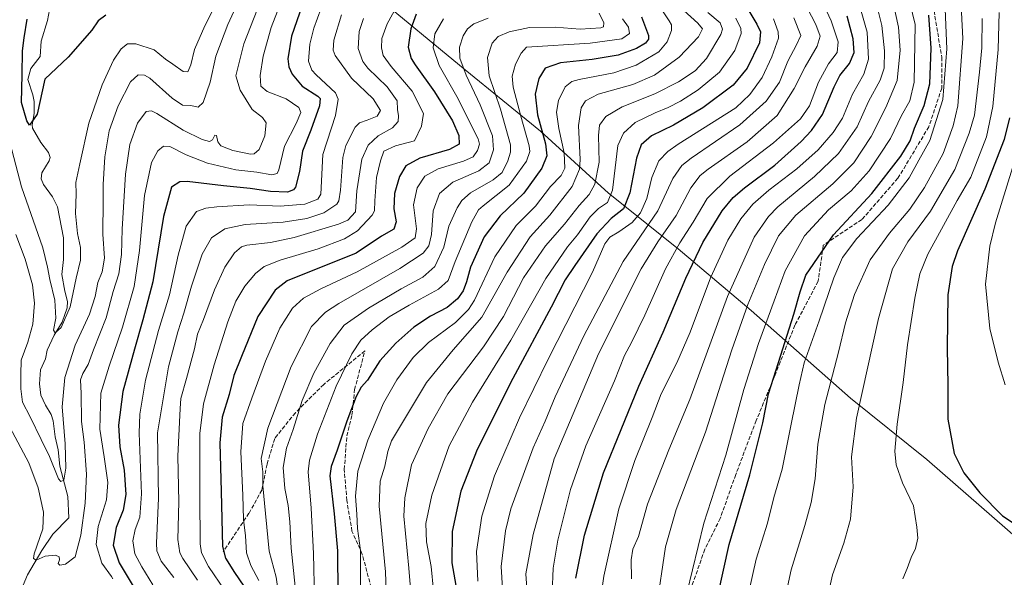
# Model space of a CAD drawing. Units: metres. Extents: x 596692 to 600120, y 4766130 to 4768493.
# Drawn here: x 597327 to 597732, y 4767599 to 4767828 of the extents above; entities that cross this region are included whole.
import ezdxf

# ---------------------------------------------------------------- set-up
doc = ezdxf.new("R2010")
doc.units = ezdxf.units.M
doc.header["$MEASUREMENT"] = 0
doc.linetypes.add('DGN Style 3', pattern=[2.307223, 1.648017, -0.659207])
for name, color, linetype, lineweight in [('Comarca', 135, 'Continuous', 13), ('Comarca CxS', 21, 'Continuous', 0), ('Corriente natural lineal', 142, 'Continuous', 13), ('Curva de nivel maestra', 30, 'Continuous', 30), ('Curva de nivel normal', 30, 'Continuous', 0), ('Entidad de ámbito territorial', 7, 'Continuous', 0), ('Entidad de ámbito territorial CxS', 92, 'Continuous', 0), ('Municipio', 91, 'Continuous', 13), ('Municipio CxS', 4, 'Continuous', 0), ('Senda', 7, 'DGN Style 3', 0)]:
    doc.layers.add(name, color=color, linetype=linetype, lineweight=lineweight)

msp = doc.modelspace()

# ---------------------------------------------------------------- linework, layer by layer
at = {"layer": 'Comarca', "color": 135, "linetype": 'Continuous', "lineweight": 13, "flags": 128}
msp.add_lwpolyline([(597738.158, 4767613.451), (597699.662, 4767646.863), (597668.341, 4767672.056), (597627.498, 4767708.082), (597597.444, 4767733.431), (597568.845, 4767756.273), (597540.947, 4767781.8), (597510.007, 4767807.001), (597471.679, 4767838.638), (597454.563, 4767853.742), (597422.186, 4767880.689), (597405.328, 4767895.671), (597378.007, 4767918.161), (597357.146, 4767935.973), (597335.918, 4767953.142), (597310.164, 4767973.763)], dxfattribs=at)
msp.add_lwpolyline([(597738.158, 4767613.451), (597699.662, 4767646.863), (597668.341, 4767672.056), (597627.498, 4767708.082), (597597.444, 4767733.431), (597568.845, 4767756.273), (597540.947, 4767781.8), (597510.007, 4767807.001), (597471.679, 4767838.638), (597454.563, 4767853.742), (597422.186, 4767880.689), (597405.328, 4767895.671), (597378.007, 4767918.161), (597357.146, 4767935.973), (597335.918, 4767953.142), (597310.164, 4767973.763)], dxfattribs=at)
at = {"layer": 'Comarca CxS', "color": 21, "linetype": 'Continuous', "lineweight": 0, "flags": 128}
for points in [[(597738.158, 4767613.451), (597699.662, 4767646.863), (597668.341, 4767672.056), (597627.498, 4767708.082), (597597.444, 4767733.431), (597568.845, 4767756.273), (597540.947, 4767781.8), (597510.007, 4767807.001), (597471.679, 4767838.638), (597454.563, 4767853.742), (597422.186, 4767880.689), (597405.328, 4767895.671), (597378.007, 4767918.161), (597357.146, 4767935.973), (597335.918, 4767953.142), (597310.164, 4767973.763)], [(597310.164, 4767973.763), (597335.918, 4767953.142), (597357.146, 4767935.973), (597378.007, 4767918.161), (597405.328, 4767895.671), (597422.186, 4767880.689), (597454.563, 4767853.742), (597471.679, 4767838.638), (597510.007, 4767807.001), (597540.947, 4767781.8), (597568.845, 4767756.273), (597597.444, 4767733.431), (597627.498, 4767708.082), (597668.341, 4767672.056), (597699.662, 4767646.863), (597738.158, 4767613.451)]]:
    msp.add_lwpolyline(points, dxfattribs=at)
at = {"layer": 'Corriente natural lineal', "color": 142, "linetype": 'Continuous', "lineweight": 13}
msp.add_polyline3d([(597328.3299, 4767595.2759, 842.4693), (597330.0899, 4767599.4909, 841.8498), (597335.9499, 4767609.5495, 840.1994), (597340.5267, 4767616.2841, 839.2259), (597347.0001, 4767623.0001, 836.901), (597346.6283, 4767631.7561, 835.8961), (597343.4031, 4767644.1671, 835.1351), (597342.7399, 4767650.8925, 833.9668), (597341.4465, 4767656.1857, 833.5664), (597340.6865, 4767662.8743, 833.1256), (597339.8265, 4767665.4645, 832.916), (597337.4873, 4767669.2221, 832.2582), (597335.5941, 4767673.2905, 832.4492), (597334.9489, 4767678.0311, 832.4563), (597335.3977, 4767683.7949, 832.0474), (597337.4607, 4767688.3315, 831.2469), (597338.2105, 4767691.7831, 831.5285), (597341.0899, 4767697.9531, 830.9475), (597344.3731, 4767703.2747, 830.2071), (597346.3667, 4767709.2047, 829.4554), (597346.5033, 4767711.8889, 829.1817), (597345.4049, 4767716.1373, 828.9714), (597344.2333, 4767722.9843, 828.5067), (597344.9271, 4767729.0383, 827.8033), (597344.8837, 4767737.9331, 827.3761), (597342.3463, 4767750.7469, 826.7782), (597340.3939, 4767754.7911, 826.8087), (597336.6307, 4767759.8211, 826.2408), (597335.6875, 4767762.1619, 826.334), (597335.9213, 4767764.7169, 826.0979), (597338.9939, 4767769.6673, 825.8949), (597339.3721, 4767771.0089, 825.936), (597338.6471, 4767773.0207, 825.6592), (597335.5309, 4767777.2007, 825.3671), (597332.0715, 4767782.9887, 825.0032), (597331.9861, 4767784.4041, 824.8967), (597332.8359, 4767789.1069, 824.3179), (597332.7847, 4767793.9261, 824.0431), (597332.2815, 4767796.7263, 824.0103), (597330.2353, 4767803.0411, 824.8334), (597331.4793, 4767807.5307, 824.2318), (597335.3297, 4767812.4169, 823.4109), (597335.7359, 4767818.7475, 823.1222), (597338.3441, 4767827.2505, 822.5126), (597339.4949, 4767833.7889, 822.4738)], dxfattribs=at)
at = {"layer": 'Curva de nivel maestra', "color": 30, "linetype": 'Continuous', "lineweight": 30, "flags": 128}
for points, elevation in [([(597446.1, 4767842.6501), (597438.62, 4767820.8501), (597437.01, 4767811.4501), (597437.51, 4767808.1801), (597438.79, 4767805.2001), (597442.96, 4767800.2701), (597449.39, 4767796.1701), (597450.32, 4767795.2601), (597450.07, 4767792.1501), (597446.57, 4767782.1601), (597443.08, 4767773.6301), (597441.85, 4767765.1801), (597440.21, 4767758.8401), (597439.43, 4767757.7501), (597436.92, 4767756.8001), (597429.9, 4767756.9701), (597421.53, 4767758.2701), (597410.65, 4767759.3901), (597395.74, 4767761.1501), (597392.62, 4767760.9901), (597389.32, 4767758.7301), (597386, 4767746.7401), (597381.56, 4767719.9701), (597377.43, 4767704.2501), (597374.04, 4767692.2401), (597369.26, 4767674.9201), (597367.44, 4767661.0201), (597368.06, 4767652.1501), (597369.86, 4767642.6001), (597370.52, 4767632.6001), (597369.35, 4767626.1001), (597366.54, 4767618.9601), (597365.32, 4767611.7401), (597367.74, 4767604.4901), (597373.48, 4767594.8701)], 850), ([(597620.35, 4767841.6501), (597629.75, 4767825.6801), (597631.28, 4767822.6001), (597630.85, 4767818.0701), (597625.8, 4767807.6501), (597620.1, 4767800.7101), (597607.66, 4767791.3401), (597595.58, 4767784.2901), (597586.54, 4767779.9001), (597582.26, 4767776.1901), (597580.38, 4767770.6701), (597577.57, 4767756.5201), (597574.94, 4767749.9201), (597569.95, 4767745.9201), (597563.98, 4767739.5901), (597555.03, 4767726.5601), (597550.99, 4767720.7901), (597545.23, 4767709.5601), (597529.59, 4767680.2501), (597514.89, 4767651.0501), (597508.1, 4767633.8601), (597504.54, 4767617.3001), (597504.5, 4767604.4601), (597506.15, 4767595.1201)], 925), ([(597362.3, 4767829.4501), (597359.18, 4767827.1701), (597356.51, 4767823.2801), (597346.83, 4767812.1301), (597337.18, 4767803.1101), (597334.04, 4767788.7801), (597330.92, 4767784.2001), (597329.75, 4767786.0501), (597327.56, 4767793.5201), (597327.89, 4767804.9401), (597327.96, 4767814.7401), (597328.68, 4767820.0801), (597329.89, 4767827.8201)], 825), ([(597489.78, 4767829.8801), (597487.57, 4767823.8001), (597486.56, 4767816.3101), (597487.77, 4767811.6601), (597489.34, 4767809.0001), (597497.4, 4767797.9901), (597504.67, 4767785.9901), (597507.37, 4767780.0001), (597507.45, 4767776.3901), (597503.5, 4767774.2201), (597491.32, 4767770.6801), (597485.49, 4767767.6001), (597482.96, 4767763.2401), (597480.85, 4767756.2501), (597480.64, 4767749.9201), (597481.64, 4767744.5001), (597480.6, 4767741.5701), (597475.62, 4767738.6701), (597465.18, 4767731.6601), (597436.8, 4767720.3501), (597431.9, 4767716.4601), (597424.8, 4767705.6901), (597418.03, 4767689.2401), (597414.94, 4767681.3801), (597412.94, 4767673.6701), (597410.1, 4767664.2801), (597409.11, 4767653.7401), (597409.65, 4767633.8501), (597410.21, 4767611.1401), (597411.49, 4767606.3401), (597415.1, 4767600.5601), (597418.95, 4767594.8801)], 875), ([(597582.45, 4767828.6901), (597585.23, 4767821.1301), (597585.26, 4767819.6101), (597584.08, 4767817.9201), (597580.32, 4767815.7301), (597572.84, 4767813.0401), (597562.18, 4767811.2601), (597549.05, 4767809.8901), (597542.83, 4767807.6101), (597540.24, 4767803.4501), (597538.77, 4767797.0301), (597539.72, 4767788.5201), (597542.9, 4767776.5701), (597543.49, 4767771.6601), (597541.44, 4767766.5901), (597534.06, 4767756.3601), (597524.26, 4767747.0301), (597517.8, 4767738.3601), (597512.1, 4767725.9201), (597510.46, 4767719.9301), (597509.09, 4767716.1501), (597506.85, 4767712.9001), (597502.54, 4767709.4101), (597495.64, 4767705.8001), (597488.88, 4767701.2801), (597481.42, 4767694.7801), (597474.81, 4767687.4101), (597469.75, 4767679.4601), (597467.24, 4767676.5901), (597465.11, 4767672.8501), (597461.28, 4767662.7401), (597457.31, 4767650.7601), (597454.91, 4767644.0801), (597454.39, 4767640.2101), (597456.15, 4767624.6701), (597457.54, 4767609.4001), (597457.58, 4767591.5001)], 900), ([(597555.42, 4767598.1501), (597558.95, 4767615.8001), (597566.85, 4767641.4401), (597581.28, 4767677.0601), (597591.26, 4767699.2801), (597600.68, 4767721.4701), (597607.67, 4767736.0801), (597615.49, 4767749.0401), (597620.09, 4767754.5501), (597624.69, 4767758.5101), (597637.18, 4767767.7801), (597648, 4767777.6001), (597652.3, 4767782.1001), (597656.84, 4767788.5901), (597661.54, 4767800.0201), (597663.9, 4767804.6101), (597667.94, 4767809.5901), (597669.76, 4767814.0501), (597669.44, 4767819.7201), (597666.91, 4767828.9901)], 950), ([(597613.73, 4767590.9301), (597618.46, 4767612.0401), (597626.94, 4767640.6401), (597632.24, 4767661.9801), (597634.56, 4767673.9701), (597637.74, 4767683.8101), (597645.02, 4767706.6701), (597647.56, 4767715.8101), (597649.97, 4767722.5901), (597661.27, 4767739.2501), (597677.12, 4767756.2501), (597689.02, 4767771.5601), (597692.8, 4767777.8101), (597694.66, 4767783.0901), (597698.63, 4767792.3901), (597700.87, 4767801.2001), (597701.39, 4767815.8701), (597700.53, 4767829.4801)], 975), ([(597733.61, 4767787.3001), (597731.43, 4767778.4001), (597723.43, 4767758.0001), (597712.21, 4767732.6001), (597710.07, 4767726.2301), (597708.34, 4767714.5701), (597708.05, 4767692.7901), (597708.32, 4767677.3501), (597708.25, 4767663.4601), (597710.96, 4767649.4401), (597714.92, 4767641.5001), (597721.51, 4767633.2001), (597730.79, 4767623.7601), (597740.51, 4767617.3301)], 1000)]:
    msp.add_lwpolyline(points, dxfattribs=dict(at, elevation=elevation))
at = {"layer": 'Curva de nivel normal', "color": 30, "linetype": 'Continuous', "lineweight": 0, "flags": 128}
for points, elevation in [([(597601.07, 4767592.06), (597608.02, 4767620.73), (597617.05, 4767648.75), (597624.5, 4767675.63), (597630.52, 4767694.59), (597636.93, 4767712.14), (597641.49, 4767724.45), (597649.45, 4767738.79), (597659.19, 4767749.47), (597668.52, 4767757.3), (597676.01, 4767765.56), (597684.68, 4767778.73), (597689.3, 4767788.28), (597692.72, 4767794.29), (597694.42, 4767801.9), (597694.92, 4767825.66), (597686.45, 4767860.21)], 970), ([(597441.18, 4767852.74), (597430.27, 4767824.42), (597426.96, 4767812.59), (597425.68, 4767804.59), (597425.93, 4767800.32), (597428.61, 4767798.06), (597436.38, 4767795.05), (597441.56, 4767791.58), (597442.46, 4767789.45), (597440.44, 4767784.92), (597435.64, 4767775.59), (597433.36, 4767765.86), (597432.68, 4767764.39), (597430.46, 4767763.9), (597424.32, 4767765), (597415.72, 4767765.91), (597404.1, 4767768.63), (597395.3, 4767772.11), (597388.63, 4767775.54), (597385.94, 4767775.66), (597383.65, 4767773.68), (597381.05, 4767768.98), (597378.14, 4767755.35), (597376.07, 4767732.81), (597373.88, 4767718), (597369.07, 4767701.22), (597363.61, 4767685.33), (597360.25, 4767674.22), (597359.8, 4767659.34), (597361.6, 4767647.98), (597363.08, 4767637.49), (597362.5, 4767630.37), (597359.14, 4767619.38), (597358.27, 4767611.99), (597360.63, 4767604.36), (597364.58, 4767598.81), (597365.11, 4767597.96)], 845), ([(597431.51, 4767849.59), (597418.97, 4767817.6), (597415.71, 4767804.57), (597417.5, 4767798.58), (597422.42, 4767790.73), (597426.63, 4767787.44), (597428.15, 4767785.16), (597427.64, 4767779.85), (597425.27, 4767774.24), (597423.29, 4767772.45), (597421.72, 4767772.29), (597414.46, 4767773.86), (597409.58, 4767775.75), (597408.23, 4767777.35), (597407.8, 4767779.99), (597407.12, 4767780.17), (597406.14, 4767778.26), (597404.92, 4767777.49), (597401.86, 4767778.36), (597394.1, 4767782.24), (597383.18, 4767789.08), (597381.09, 4767790.15), (597378.85, 4767789.84), (597375.32, 4767785.04), (597372.18, 4767776.25), (597370.31, 4767764.16), (597368.96, 4767741.51), (597368.66, 4767731.07), (597367.61, 4767723.18), (597365.3, 4767716), (597362.34, 4767705.06), (597357.21, 4767691.92), (597354.99, 4767685.92), (597352.79, 4767682.25), (597351.92, 4767679.59), (597352.12, 4767674.07), (597352.31, 4767662.51), (597353.37, 4767654.07), (597354.32, 4767640.92), (597353.83, 4767629.06), (597352.04, 4767615.8), (597349.66, 4767607.01), (597345.68, 4767603.95), (597343.4, 4767603.49), (597342.74, 4767604.17), (597343.18, 4767605.77), (597343.05, 4767606.97), (597341.55, 4767607.7), (597337.36, 4767607.16), (597333.58, 4767605.55), (597332.51, 4767606.28), (597332.83, 4767608.13), (597336.37, 4767618.39), (597336.71, 4767625.3), (597334.41, 4767635.26), (597330.63, 4767645.59), (597322.88, 4767660.19)], 840), ([(597652.6, 4767844), (597660.38, 4767827.06), (597663.23, 4767818.42), (597662.78, 4767814.12), (597659.23, 4767809.44), (597655.18, 4767801.96), (597651.51, 4767792.21), (597647.77, 4767786.86), (597636.68, 4767776.96), (597618.66, 4767763.37), (597609.4, 4767754.07), (597603.65, 4767744.37), (597598.1, 4767735.92), (597592.28, 4767725.25), (597583.71, 4767706.25), (597578.26, 4767694.92), (597575.46, 4767689.69), (597571.27, 4767679.28), (597559.51, 4767652.52), (597553.18, 4767634.55), (597548, 4767613.77), (597546.16, 4767602.32), (597545.73, 4767592.14)], 945), ([(597410.16, 4767839.54), (597402.96, 4767825.1), (597398.74, 4767815.38), (597397.18, 4767809), (597396.02, 4767806.23), (597394.01, 4767806.26), (597389.79, 4767809.3), (597386.85, 4767811.4), (597382.2, 4767815.22), (597374.62, 4767817.65), (597371.17, 4767817.68), (597368.55, 4767815.6), (597365.4, 4767810.92), (597360.74, 4767800.87), (597355.32, 4767785.09), (597351.64, 4767768.38), (597349.99, 4767760.73), (597350.05, 4767756.07), (597349.8, 4767748), (597350.6, 4767739.81), (597351.83, 4767733.99), (597351.86, 4767728.79), (597350.08, 4767721.48), (597347.59, 4767709.6), (597343.9, 4767701.19), (597341.45, 4767699.01), (597340.79, 4767700), (597341.66, 4767704.95), (597341.36, 4767712.38), (597339.23, 4767720.92), (597338.26, 4767725.92), (597336.38, 4767733.93), (597327.68, 4767758.95), (597322.13, 4767779.94)], 830), ([(597418.98, 4767839.97), (597412.46, 4767825.59), (597407.44, 4767812.59), (597405.11, 4767801.92), (597402.21, 4767793.5), (597400.24, 4767791.66), (597397.14, 4767792.3), (597393.74, 4767792.51), (597389.54, 4767795.32), (597380.41, 4767803.58), (597378.16, 4767804.86), (597375.49, 4767804.93), (597372.45, 4767802.04), (597367.28, 4767792.25), (597363.6, 4767781.96), (597361.91, 4767771.26), (597361.15, 4767759.92), (597361.19, 4767753.25), (597361.08, 4767739.42), (597361.7, 4767729.57), (597360.73, 4767724.08), (597358.97, 4767719.59), (597357.88, 4767713.92), (597355.49, 4767706.59), (597349.7, 4767693.92), (597345.45, 4767680.59), (597344.38, 4767668.59), (597345.57, 4767653.38), (597345.82, 4767643.42), (597345.05, 4767638.51), (597343.76, 4767637.83), (597342.8, 4767639.05), (597339.06, 4767648.12), (597335.63, 4767655.14), (597331.18, 4767664.45), (597328.07, 4767670.48), (597327.31, 4767675.98), (597327.36, 4767681.82), (597327.45, 4767687.78), (597330.27, 4767695.13), (597332.24, 4767702.48), (597332.94, 4767711.13), (597332.18, 4767718.62), (597329.07, 4767729.24), (597325.31, 4767739.4)], 835), ([(597484.48, 4767837.92), (597477.86, 4767825.92), (597475.7, 4767819.92), (597475.59, 4767816.08), (597476.3, 4767812.87), (597479.5, 4767808.41), (597488.15, 4767798.25), (597492.79, 4767789.09), (597492.05, 4767783.86), (597489.18, 4767777.82), (597481.29, 4767775.76), (597476.56, 4767773.57), (597475.15, 4767769.56), (597473.45, 4767762.79), (597472.81, 4767753.22), (597472.62, 4767749.1), (597471.77, 4767747.25), (597465.68, 4767740.92), (597460.35, 4767737.55), (597449.57, 4767733.48), (597433.85, 4767728.77), (597427.32, 4767726.26), (597423.75, 4767723.38), (597419.38, 4767718.11), (597415.69, 4767711.97), (597412.34, 4767703.47), (597406.79, 4767685.8), (597402.34, 4767669.81), (597400.92, 4767657.59), (597400.94, 4767631.93), (597401.08, 4767612.26), (597401.62, 4767608.58), (597404.4, 4767602.92), (597411.18, 4767593.07)], 870), ([(597450.73, 4767832.31), (597447.73, 4767824.04), (597446.12, 4767817.59), (597445.61, 4767810.53), (597446.98, 4767806.87), (597448.76, 4767804.96), (597456.67, 4767797.58), (597457.79, 4767794.93), (597456.68, 4767788.18), (597451.5, 4767772.25), (597450.62, 4767755.94), (597449.36, 4767753.91), (597444.1, 4767751.84), (597433.86, 4767750.97), (597421.18, 4767751.58), (597407.93, 4767750.78), (597403.31, 4767750.19), (597399.52, 4767748.74), (597395.35, 4767742.8), (597392.01, 4767730.82), (597388.44, 4767714.51), (597383.96, 4767699.95), (597378.54, 4767679.46), (597376.29, 4767665.59), (597375.93, 4767657.8), (597376.99, 4767632.77), (597376.27, 4767623.21), (597374.28, 4767618.12), (597373.34, 4767613.49), (597374.22, 4767608.13), (597377.09, 4767602.83), (597381.58, 4767595.47)], 855), ([(597587.94, 4767836.03), (597593.75, 4767827.16), (597594.68, 4767825.53), (597594.75, 4767823.2), (597593.01, 4767818.43), (597589.47, 4767814.34), (597580.2, 4767808.84), (597571.06, 4767805.81), (597556.72, 4767802.95), (597553.84, 4767802.13), (597551.08, 4767800.02), (597548.28, 4767794.41), (597547.42, 4767789.57), (597548.39, 4767782.92), (597550.58, 4767772.92), (597550.94, 4767766.57), (597549.39, 4767763.58), (597545, 4767759.02), (597538.82, 4767750.97), (597530.88, 4767743.02), (597522.17, 4767730.21), (597513.72, 4767712.4), (597511.36, 4767708.52), (597505.99, 4767703.21), (597494.88, 4767694.94), (597488.51, 4767688.8), (597481.82, 4767679.7), (597476.41, 4767670.11), (597469.91, 4767654.92), (597465.8, 4767642.17), (597464.92, 4767631.91), (597465.47, 4767624.51), (597465.66, 4767618.62), (597466.88, 4767609.62), (597466.98, 4767603.07), (597466.82, 4767586.9)], 905), ([(597648.82, 4767835.74), (597654.02, 4767825.6), (597655.78, 4767820.81), (597654.65, 4767816.73), (597649.62, 4767808.25), (597645.18, 4767799.25), (597638.1, 4767788.25), (597625.88, 4767777.42), (597609.82, 4767766.23), (597606.52, 4767763.58), (597602.65, 4767758.57), (597596.69, 4767747.22), (597589.08, 4767736.4), (597582.2, 4767725.23), (597564.8, 4767690.38), (597546.46, 4767647.2), (597537.93, 4767616.16), (597534.83, 4767599.93), (597535.44, 4767592.05)], 940), ([(597565.26, 4767587.64), (597566.94, 4767598.98), (597573.14, 4767626.73), (597579.72, 4767646.55), (597586.83, 4767664.22), (597590.45, 4767673.96), (597596.95, 4767686.64), (597602.36, 4767699.25), (597610.72, 4767721.59), (597617.92, 4767736.98), (597623.18, 4767745.83), (597628.13, 4767751.78), (597634.67, 4767757.58), (597646.18, 4767766.3), (597654.95, 4767774.13), (597661.19, 4767781.27), (597664.96, 4767787.19), (597669.06, 4767796.99), (597673.76, 4767805.19), (597675.72, 4767811.35), (597675.16, 4767822.42), (597671.54, 4767834.94)], 955), ([(597678.86, 4767834.5), (597681.23, 4767825.25), (597682.32, 4767814.78), (597682.18, 4767807.67), (597680.43, 4767802.78), (597675.66, 4767793.92), (597670.97, 4767783.59), (597663.4, 4767772.65), (597653.43, 4767763.18), (597638.4, 4767750.65), (597634.6, 4767746.74), (597628.73, 4767738.25), (597617.72, 4767713.92), (597602.22, 4767671.59), (597593.69, 4767650.92), (597584.89, 4767628.6), (597581.14, 4767615.26), (597578.88, 4767610.04), (597578.12, 4767605.72), (597578.25, 4767597.97)], 960), ([(597685.84, 4767834.56), (597688.04, 4767824.57), (597688.7, 4767815.08), (597687.46, 4767802.59), (597682.78, 4767791.51), (597676.82, 4767779.62), (597669.65, 4767768.84), (597660.98, 4767760.16), (597645.84, 4767747.23), (597638.75, 4767738.85), (597632.98, 4767727.01), (597626.06, 4767710.61), (597619.53, 4767691.92), (597608.68, 4767658.12), (597596.61, 4767626.37), (597592.31, 4767611.12), (597588.63, 4767586.13)], 965), ([(597713.67, 4767836.08), (597714.48, 4767819.84), (597712.37, 4767792.19), (597710.53, 4767784.03), (597706.34, 4767772.59), (597698.73, 4767758.71), (597692.73, 4767749.78), (597684.28, 4767739.92), (597676.35, 4767728.92), (597669.92, 4767714.72), (597666.28, 4767703.13), (597663.36, 4767690.99), (597657.69, 4767669.56), (597654.88, 4767653.17), (597653.71, 4767638.98), (597652.08, 4767629.2), (597649.51, 4767619.84), (597643.88, 4767601.63), (597639.13, 4767579.36)], 985), ([(597459.12, 4767829.56), (597455.93, 4767819.2), (597455.73, 4767815.13), (597456.49, 4767812.9), (597463.17, 4767803.58), (597472.11, 4767795.08), (597475.18, 4767790.32), (597473.73, 4767787.92), (597469.66, 4767786.25), (597466.47, 4767785.2), (597464.69, 4767783.46), (597460.96, 4767775.97), (597459.61, 4767771.04), (597458.64, 4767757.58), (597458.01, 4767753.2), (597457.14, 4767751.86), (597451.88, 4767748.24), (597444.92, 4767745.92), (597435.16, 4767744.47), (597419.51, 4767743.43), (597411.18, 4767741.65), (597405.7, 4767737.98), (597401.92, 4767731.31), (597397.53, 4767718.19), (597394.33, 4767707), (597391.8, 4767699.38), (597388.06, 4767684.97), (597383.52, 4767657.92), (597383.96, 4767631.09), (597383.13, 4767612.6), (597383.25, 4767609.36), (597384.96, 4767605.23), (597390.25, 4767598.45)], 860), ([(597519.34, 4767828.18), (597513.44, 4767825.87), (597510.96, 4767823.85), (597509.12, 4767820.97), (597507.55, 4767816.27), (597507.73, 4767811.75), (597510.36, 4767804.81), (597516.16, 4767792.66), (597521.18, 4767779.9), (597521.65, 4767774.11), (597519.82, 4767768.76), (597515.49, 4767765.55), (597504.9, 4767760.82), (597499.38, 4767756.17), (597496.85, 4767749.04), (597496.13, 4767739.38), (597495.03, 4767734.76), (597492.64, 4767731.71), (597483.11, 4767725.37), (597458, 4767710.94), (597452.59, 4767707.42), (597446.81, 4767701.51), (597438.37, 4767685.15), (597428.9, 4767659.8), (597426.16, 4767647.29), (597426.73, 4767641.89), (597426.83, 4767636.12), (597427.93, 4767624.81), (597429.37, 4767609.26), (597432.31, 4767598.6), (597433.35, 4767590.99)], 885), ([(597564.95, 4767830.22), (597566.89, 4767826.31), (597566.85, 4767824.71), (597565.7, 4767824.19), (597557.22, 4767823.75), (597546.98, 4767824.48), (597536.4, 4767824.38), (597527.98, 4767822.61), (597523.51, 4767820.62), (597521.08, 4767817.96), (597519.1, 4767812.07), (597519.84, 4767804.47), (597524.46, 4767790.79), (597528.53, 4767776.14), (597528.63, 4767773.23), (597527.41, 4767769.62), (597525.21, 4767764.83), (597521.51, 4767761.77), (597512.18, 4767756.51), (597508.51, 4767753.28), (597506.62, 4767750.34), (597503.18, 4767742.74), (597501.16, 4767734.14), (597497.52, 4767726.2), (597492.56, 4767721.76), (597483.64, 4767717.04), (597470.15, 4767709.09), (597460.27, 4767702.04), (597454.48, 4767694.54), (597447.78, 4767682.39), (597442.99, 4767671.2), (597439.31, 4767659.25), (597436.54, 4767651.59), (597435.18, 4767643.69), (597435.87, 4767634.99), (597437.24, 4767628.03), (597437.91, 4767621.26), (597438.39, 4767610.53), (597440.13, 4767594.76)], 890), ([(597599.86, 4767831.36), (597605.61, 4767826.2), (597607.46, 4767823.84), (597605.79, 4767820.59), (597597.86, 4767812.25), (597587.71, 4767804.84), (597578.86, 4767801.01), (597564.57, 4767796.96), (597559.38, 4767794.29), (597557.66, 4767791.32), (597556.48, 4767784.08), (597557.25, 4767770.21), (597556.86, 4767766.25), (597553.88, 4767759.08), (597544.79, 4767747.24), (597536.62, 4767738.37), (597527.18, 4767723.89), (597516.82, 4767705.42), (597505.04, 4767691.92), (597494.1, 4767678.54), (597484.18, 4767662.15), (597479.61, 4767654.66), (597478.09, 4767650.27), (597476.92, 4767644.19), (597474.98, 4767638.05), (597474.59, 4767627.75), (597477.22, 4767600.81), (597477.88, 4767580.68)], 910), ([(597609.72, 4767830.53), (597614.67, 4767826.23), (597615.74, 4767823.7), (597615.05, 4767821.56), (597609.16, 4767811.67), (597604.46, 4767806.63), (597597.55, 4767801.99), (597587.85, 4767797.07), (597574.48, 4767791.78), (597567.69, 4767787.83), (597565.18, 4767784.25), (597564.68, 4767779.98), (597564.97, 4767769.01), (597563.24, 4767760.04), (597560.83, 4767755.77), (597556.74, 4767751.2), (597550.82, 4767743.63), (597542.94, 4767734.63), (597533.88, 4767721.53), (597525.71, 4767705.66), (597517.51, 4767693.25), (597502.87, 4767673.95), (597494.74, 4767659.73), (597487.89, 4767644.69), (597485.09, 4767631.15), (597484.71, 4767623.61), (597486.79, 4767602.26), (597487.72, 4767590.64)], 915), ([(597621.16, 4767828.25), (597623.29, 4767823.91), (597623.42, 4767821.86), (597620.7, 4767814.96), (597614.51, 4767806.08), (597605.67, 4767798.72), (597598.47, 4767794.18), (597593.3, 4767791.46), (597588.03, 4767789.38), (597579.81, 4767785.4), (597575.05, 4767780.97), (597572.67, 4767775.92), (597570.46, 4767757.57), (597568.48, 4767752.48), (597564.67, 4767750.06), (597561.26, 4767746.59), (597556.16, 4767739.25), (597551.97, 4767734.25), (597543.04, 4767721.25), (597528.7, 4767695.97), (597512.9, 4767670.51), (597503.35, 4767652.48), (597496.28, 4767632.3), (597493.8, 4767620.6), (597494.02, 4767613.12), (597495.96, 4767603.02), (597496.98, 4767593.12)], 920), ([(597645, 4767828.35), (597647.83, 4767821.11), (597646.13, 4767817.23), (597642.51, 4767810.49), (597639.18, 4767801.92), (597633.69, 4767794.17), (597622.85, 4767784.33), (597602.87, 4767770.67), (597598.98, 4767767.63), (597595.23, 4767762.38), (597589.07, 4767749.05), (597574.93, 4767728.23), (597558.66, 4767697.73), (597546.97, 4767672.66), (597542.85, 4767662.61), (597537.85, 4767651.71), (597528.64, 4767626.65), (597526.56, 4767617.67), (597524.74, 4767602.97), (597525.41, 4767591.6)], 935), ([(597707.18, 4767831.92), (597707.88, 4767815.61), (597706.23, 4767794.75), (597700.84, 4767777.92), (597696.36, 4767769.84), (597692.34, 4767762.64), (597683.8, 4767751.37), (597670.93, 4767737.64), (597665.01, 4767729.92), (597661.38, 4767721.59), (597655.35, 4767703.92), (597649.19, 4767686.59), (597647.16, 4767677.59), (597643.93, 4767661.45), (597640.27, 4767642.9), (597636.8, 4767631.26), (597634.18, 4767620.8), (597629.51, 4767605.93), (597626.26, 4767591.36)], 980), ([(597729.38, 4767830.57), (597728.92, 4767815.39), (597726.79, 4767791.98), (597724.19, 4767779.45), (597717.7, 4767762.93), (597712.15, 4767753.32), (597700.07, 4767731.32), (597696.78, 4767723.22), (597694.73, 4767713.17), (597691.71, 4767694.07), (597689.98, 4767678.62), (597687.52, 4767661.46), (597686.56, 4767650.32), (597687.05, 4767644.79), (597689.67, 4767637.41), (597694.18, 4767627.86), (597695.6, 4767619.1), (597695.97, 4767614.66), (597695.03, 4767610.31), (597693.27, 4767606.71), (597691.61, 4767602.12), (597689.84, 4767597.88)], 995), ([(597468.12, 4767828.11), (597466.39, 4767822.67), (597465.91, 4767815.72), (597467.93, 4767810.38), (597469.89, 4767807.64), (597477.84, 4767799.98), (597481.98, 4767794.32), (597482.19, 4767790.73), (597482.6, 4767788.04), (597482.42, 4767785.83), (597480.13, 4767783.23), (597474.12, 4767779.83), (597470.07, 4767776), (597467.54, 4767770.25), (597465.38, 4767757.34), (597464.83, 4767748.63), (597461.68, 4767745.3), (597457.82, 4767743.64), (597439.68, 4767738.13), (597429.97, 4767736.05), (597420.19, 4767734.98), (597417.96, 4767734.22), (597415.1, 4767731.8), (597411.18, 4767725.88), (597406.95, 4767716.6), (597402.34, 4767704.37), (597400, 4767698.39), (597398.76, 4767692.35), (597395.48, 4767680.25), (597393.08, 4767671.93), (597392.81, 4767667.92), (597391.81, 4767648.34), (597392.28, 4767629.58), (597391.88, 4767614.08), (597392.63, 4767608.63), (597393.86, 4767606.22), (597399.93, 4767597.35)], 865), ([(597425.18, 4767597.27), (597421.79, 4767603.42), (597420.08, 4767608.61), (597419.62, 4767615.6), (597418.84, 4767622.26), (597418.56, 4767632.29), (597417.72, 4767650.05), (597418.54, 4767661.74), (597422.26, 4767672.08), (597427.93, 4767687.38), (597433.8, 4767700.9), (597438.97, 4767709.08), (597443.51, 4767713.21), (597450.68, 4767717), (597465.57, 4767724.02), (597483.91, 4767734.09), (597489.35, 4767737.92), (597489.95, 4767741.71), (597488.71, 4767751.55), (597490.2, 4767758.57), (597493.32, 4767763.26), (597498.85, 4767766.36), (597509.19, 4767769.48), (597513.18, 4767771.3), (597514.98, 4767773.85), (597515.79, 4767776.52), (597515.34, 4767778.71), (597512.86, 4767783.45), (597507.11, 4767795.14), (597499.24, 4767808.76), (597496.82, 4767816), (597497.53, 4767821.84), (597500.99, 4767827.93)], 880), ([(597448.07, 4767589.7), (597447.62, 4767608.26), (597446.6, 4767626.93), (597445.38, 4767641.92), (597446, 4767646.64), (597449.2, 4767657.36), (597456.86, 4767677.01), (597463.34, 4767690.36), (597467.12, 4767695.92), (597471.71, 4767700.25), (597478.74, 4767705.53), (597486.87, 4767710.36), (597498.98, 4767716.86), (597502.96, 4767720.49), (597505.88, 4767728.21), (597512.61, 4767744.49), (597515.41, 4767749.48), (597517.38, 4767751.12), (597528.02, 4767759.56), (597535.14, 4767769.41), (597536.53, 4767773.41), (597536.26, 4767775.77), (597532.76, 4767787.93), (597529.67, 4767799.92), (597529.21, 4767804.42), (597530.56, 4767809.32), (597532.99, 4767813.88), (597535.18, 4767816.24), (597561.35, 4767817.88), (597574.32, 4767819.73), (597577.47, 4767821.94), (597577.08, 4767824.49), (597574.55, 4767827.87)], 895), ([(597636.68, 4767827.92), (597638.6, 4767822.62), (597638.74, 4767820.04), (597635.96, 4767812.38), (597632.06, 4767803.87), (597626.97, 4767796.87), (597621.18, 4767791.38), (597597.53, 4767776.4), (597593.18, 4767773.45), (597589.48, 4767769.54), (597586.68, 4767762.73), (597584.58, 4767754.18), (597582.02, 4767748.28), (597578.57, 4767744.34), (597573.15, 4767740.44), (597569.42, 4767738.26), (597567.36, 4767735.58), (597562.23, 4767723.82), (597543.99, 4767688.1), (597532.27, 4767664.09), (597521.98, 4767640.26), (597516.73, 4767623.72), (597514.55, 4767609.09), (597515.1, 4767596.96)], 930), ([(597722.4, 4767828.12), (597722.22, 4767816.03), (597721.32, 4767806.04), (597719.2, 4767788.41), (597717.08, 4767780.95), (597711.1, 4767766.1), (597701.18, 4767748.94), (597691.87, 4767736.32), (597685.54, 4767725.29), (597679.76, 4767704.88), (597670.81, 4767663.9), (597668.66, 4767647.96), (597669.36, 4767635.64), (597668.24, 4767622.38), (597665.56, 4767612.63), (597660.86, 4767599.6), (597658.3, 4767587.76)], 990), ([(597737.26, 4767774.26), (597727.85, 4767744.12), (597725.6, 4767734.61), (597723.76, 4767718.95), (597725.56, 4767700.71), (597729.02, 4767686.95), (597731.83, 4767677.59)], 1005)]:
    msp.add_lwpolyline(points, dxfattribs=dict(at, elevation=elevation))
at = {"layer": 'Entidad de ámbito territorial', "color": 7, "linetype": 'Continuous', "lineweight": 0, "flags": 128}
msp.add_lwpolyline([(597738.158, 4767613.451), (597699.662, 4767646.863), (597668.341, 4767672.056), (597627.498, 4767708.082), (597597.444, 4767733.431), (597568.845, 4767756.273), (597540.947, 4767781.8), (597510.007, 4767807.001), (597471.679, 4767838.638), (597454.563, 4767853.742), (597422.186, 4767880.689), (597405.328, 4767895.671), (597378.007, 4767918.161), (597357.146, 4767935.973), (597335.918, 4767953.142), (597310.164, 4767973.763)], dxfattribs=at)
at = {"layer": 'Entidad de ámbito territorial CxS', "color": 92, "linetype": 'Continuous', "lineweight": 0, "flags": 128}
msp.add_lwpolyline([(597310.164, 4767973.763), (597335.918, 4767953.142), (597357.146, 4767935.973), (597378.007, 4767918.161), (597405.328, 4767895.671), (597422.186, 4767880.689), (597454.563, 4767853.742), (597471.679, 4767838.638), (597510.007, 4767807.001), (597540.947, 4767781.8), (597568.845, 4767756.273), (597597.444, 4767733.431), (597627.498, 4767708.082), (597668.341, 4767672.056), (597699.662, 4767646.863), (597738.158, 4767613.451)], dxfattribs=at)
at = {"layer": 'Municipio', "color": 91, "linetype": 'Continuous', "lineweight": 13, "flags": 128}
msp.add_lwpolyline([(597738.158, 4767613.451), (597699.662, 4767646.863), (597668.341, 4767672.056), (597627.498, 4767708.082), (597597.444, 4767733.431), (597568.845, 4767756.273), (597540.947, 4767781.8), (597510.007, 4767807.001), (597471.679, 4767838.638), (597454.563, 4767853.742), (597422.186, 4767880.689), (597405.328, 4767895.671), (597378.007, 4767918.161), (597357.146, 4767935.973), (597335.918, 4767953.142), (597310.164, 4767973.763)], dxfattribs=at)
msp.add_lwpolyline([(597738.158, 4767613.451), (597699.662, 4767646.863), (597668.341, 4767672.056), (597627.498, 4767708.082), (597597.444, 4767733.431), (597568.845, 4767756.273), (597540.947, 4767781.8), (597510.007, 4767807.001), (597471.679, 4767838.638), (597454.563, 4767853.742), (597422.186, 4767880.689), (597405.328, 4767895.671), (597378.007, 4767918.161), (597357.146, 4767935.973), (597335.918, 4767953.142), (597310.164, 4767973.763)], dxfattribs=at)
at = {"layer": 'Municipio CxS', "color": 4, "linetype": 'Continuous', "lineweight": 0, "flags": 128}
for points in [[(597310.164, 4767973.763), (597335.918, 4767953.142), (597357.146, 4767935.973), (597378.007, 4767918.161), (597405.328, 4767895.671), (597422.186, 4767880.689), (597454.563, 4767853.742), (597471.679, 4767838.638), (597510.007, 4767807.001), (597540.947, 4767781.8), (597568.845, 4767756.273), (597597.444, 4767733.431), (597627.498, 4767708.082), (597668.341, 4767672.056), (597699.662, 4767646.863), (597738.158, 4767613.451)], [(597738.158, 4767613.451), (597699.662, 4767646.863), (597668.341, 4767672.056), (597627.498, 4767708.082), (597597.444, 4767733.431), (597568.845, 4767756.273), (597540.947, 4767781.8), (597510.007, 4767807.001), (597471.679, 4767838.638), (597454.563, 4767853.742), (597422.186, 4767880.689), (597405.328, 4767895.671), (597378.007, 4767918.161), (597357.146, 4767935.973), (597335.918, 4767953.142), (597310.164, 4767973.763)]]:
    msp.add_lwpolyline(points, dxfattribs=at)
at = {"layer": 'Senda', "color": 7, "linetype": 'DGN Style 3', "lineweight": 0}
for points in [[(597702.6158, 4767831.2397, 988.3552), (597705.7908, 4767812.1896, 990.8302), (597705.7908, 4767799.4896, 989.3218), (597700.4992, 4767783.6146, 989.9655), (597687.7991, 4767762.4479, 993.3412), (597672.9824, 4767745.5145, 994.0048), (597657.1074, 4767734.9311, 984.784), (597654.9907, 4767720.1144, 991.5605), (597645.4657, 4767702.1227, 991.611), (597636.999, 4767680.956, 983.6659), (597629.5907, 4767662.9643, 986.9), (597621.124, 4767640.7393, 989.9305), (597614.774, 4767622.7476, 985.22), (597608.424, 4767610.0475, 985.2943), (597602.074, 4767592.0558, 982.8984)], [(597471.8987, 4767592.0558, 925.3784), (597467.6654, 4767607.9309, 920.8279), (597463.432, 4767617.4559, 919.6981), (597461.3153, 4767630.1559, 917.0844), (597460.257, 4767642.8559, 913.405), (597461.3153, 4767656.6143, 916.9519), (597463.432, 4767665.081, 916.6209), (597464.4903, 4767675.6643, 914.1847), (597468.7237, 4767691.5394, 913.0988), (597451.7903, 4767677.781, 907.6548), (597440.1486, 4767666.1393, 899.8735), (597431.6819, 4767655.556, 899.9549), (597428.5069, 4767644.9726, 901.3522), (597426.3903, 4767634.3893, 901.0289), (597421.0986, 4767624.8642, 897.5006), (597410.5152, 4767608.9892, 889.9852)]]:
    msp.add_polyline3d(points, dxfattribs=at)

doc.saveas('drawing.dxf')
